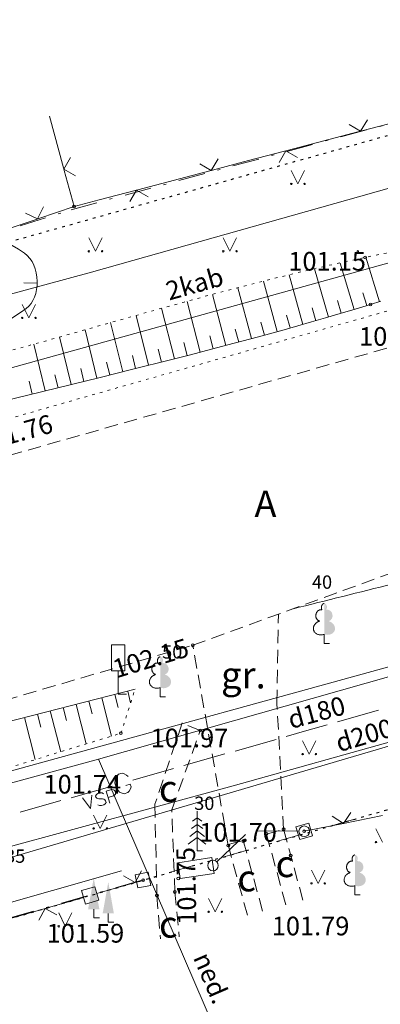
# Model space of a CAD drawing. Units: metres. Extents: x 551504 to 553035, y 334085 to 334802.
# Drawn here: x 552767 to 552781, y 334669 to 334706 of the extents above; entities that cross this region are included whole.
import ezdxf
from ezdxf.enums import TextEntityAlignment as Align

# ---------------------------------------------------------------- set-up
doc = ezdxf.new("R2010")
doc.units = ezdxf.units.M
doc.header["$MEASUREMENT"] = 0
for name, pattern in [('1', [0.2, 0, -0.2]), ('2', [0.75, 0.5, -0.25]), ('4', [2, 1, -0.5, 0, -0.5])]:
    doc.linetypes.add(name, pattern=pattern)
for name, color, linetype, lineweight in [('AIZSARGJOSLAS', 230, 'CONTINUOUS', 0), ('AUGSTUMI', 250, 'CONTINUOUS', 0), ('CELAZIM', 2, 'CONTINUOUS', 0), ('CELI', 145, 'CONTINUOUS', 0), ('ELEKTRO_VIRSZ', 242, 'CONTINUOUS', 0), ('GAZE', 1, 'CONTINUOUS', 0), ('KOKI', 3, 'CONTINUOUS', 0), ('NOGAZES', 24, 'CONTINUOUS', 0), ('RELJEFS', 24, 'CONTINUOUS', 0), ('ROB_TOPO', 231, 'CONTINUOUS', 0), ('ROB_UZM', 121, 'CONTINUOUS', 0), ('SK', 42, 'KANALIZACIJA', 0), ('TEL_KAB', 5, 'TEL_KAB', 0), ('TEL_KAN', 5, 'TEL_KAN', 0), ('TER_SIMB', 72, 'CONTINUOUS', 0), ('ZOGI', 214, 'CONTINUOUS', 0)]:
    doc.layers.add(name, color=color, linetype=linetype, lineweight=lineweight)
doc.styles.add('ltype', font='Romlatsw.shx', dxfattribs={"height": 0.75})
doc.styles.add('ltype2', font='ARIAL.TTF', dxfattribs={"height": 0.75})
doc.styles.add('Style-Romlatsw', font='Romlatsw.shx')
doc.linetypes.add('KANALIZACIJA', pattern='A,7.5,["K",ltype,S=1,R=0,X=0.025,Y=-0.375],-0.8,7.5', length=15.8)
doc.linetypes.add('KRUMU_RINDA', pattern='A,0,[7,NEW_ST.shx,S=0.4,R=0,X=0.2884,Y=0],-1.75,[".",ltype2,S=1.36,R=0,X=-0.206,Y=-0.056],-0.75', length=2.5)
doc.linetypes.add('TEL_KAB', pattern='A,2,[".",ltype2,S=3,R=0,X=-0.093,Y=-0.056],2,-1', length=5)
doc.linetypes.add('TEL_KAN', pattern='A,5,["/",ltype,S=0,R=0,X=0.07,Y=-0.375],-1,5', length=11)

# ---------------------------------------------------------------- blocks, each defined once
blk = doc.blocks.new('CZIME')
at = {"layer": 'CELAZIM', "color": 2, "linetype": 'Continuous', "lineweight": 0}
for p, q in [((0.2459999999264255, 1.847000000008848), (-0.2540000000735745, 1.847000000008848)), ((-0.2540000000735745, 0.878000000026077), (-0.2540000000735745, 1.847000000008848)), ((0.2459999999264255, 0.878000000026077), (0.2459999999264255, 1.847000000008848)), ((0.2459999999264255, 0.878000000026077), (-0.2540000000735745, 0.878000000026077)), ((0, 0.878000000026077), (0, 0)), ((0, 0), (0.3149999999441206, 0))]:
    blk.add_line(p, q, dxfattribs=at)
blk = doc.blocks.new('LAPUKO')
at = {"layer": 'KOKI', "linetype": 'Continuous', "lineweight": 0}
h = blk.add_hatch(color=3, dxfattribs=at)
edge = h.paths.add_edge_path()
edge.add_ellipse((0.0004004397196695209, 1.350068431114778), major_axis=(-2.75410667655027e-17, -0.1499315361192787), ratio=0.7071067811865476, start_angle=57.04944999999998, end_angle=180, ccw=False)
edge.add_line((0.08936408685985953, 1.268518418946769), (0.09035936091095209, 1.267606086214073))
edge.add_ellipse((0.1290916748112068, 1.055203076801263), major_axis=(0.03873231390928331, -0.2124030094272178), ratio=0.8613228459795701, start_angle=0, end_angle=180, ccw=False)
edge.add_ellipse((0.09035936137661338, 0.5929141737287864), major_axis=(-0.3068173883848489, 0.09511338992961674), ratio=0.8144450187643258, start_angle=90, end_angle=270, ccw=False)
edge.add_line((0.01289473474025726, 0.3430282800691202), (0.01099999994039536, 0.3439999999827705))
edge.add_line((0.01099999994039536, 0.3439999999827705), (0, 0.3439999999827705))
edge.add_line((0, 0.3439999999827705), (0, 1.49900000001071))
edge.add_line((0, 1.49900000001071), (-0.001000000047497451, 1.5))
edge.add_line((-0.001000000047497451, 1.5), (0.0004004397196695209, 1.499999967287295))
at = {"layer": 'KOKI', "color": 3, "linetype": 'Continuous', "lineweight": 0}
for p, q in [((0, 0), (0, 0.3439999999827705)), ((0, 0.3439999999827705), (0.01099999994039536, 0.3439999999827705)), ((0, 0.271999999997206), (0, 0.2959999999729916)), ((0, 0), (0.1999999999534339, 0))]:
    blk.add_line(p, q, dxfattribs=at)
blk.add_rational_spline([(-0.01209385541733354, 0.3430282800691202), (-0.3189112438121811, 0.2479148901766166), (-0.3963758704485372, 0.4978007838362828), (-0.4738404972013086, 0.7476866774377412), (-0.1670231088064611, 0.8428000673884526), (-0.3499706740258262, 0.8761610941728577), (-0.3112383602419868, 1.088564103585668), (-0.2725060462253168, 1.300967113056686), (-0.0895584817044437, 1.267606086214073), (-0.1228531756205484, 1.343332893098704), (-0.09274780785199255, 1.421666430193), (-0.06264244008343667, 1.499999967287295), (0.0004004397196695209, 1.499999967287295)], [1, 0.7071067811865476, 1, 0.7071067811865476, 1, 0.7071067811865476, 1, 0.7071067811865476, 1, 0.8595167113278297, 1, 0.8595167113278297, 1], degree=2, knots=[0, 0, 0, 0.1666666666666667, 0.1666666666666667, 0.3333333333333333, 0.3333333333333333, 0.5, 0.5, 0.6666666666666666, 0.6666666666666666, 0.8333333333333333, 0.8333333333333333, 1, 1, 1], dxfattribs=at)
blk = doc.blocks.new('EGLE')
at = {"layer": 'KOKI', "color": 3, "linetype": 'Continuous', "lineweight": 0}
for p, q in [((0, 1.5), (0, 0)), ((0, 1.25), (-0.1760000000940636, 1.122000000032131)), ((0, 1.25), (0.1739999999990687, 1.122000000032131)), ((0, 0.75), (-0.2780000000493601, 0.5460000000311993)), ((0, 1), (-0.2160000000149012, 0.842000000004191)), ((0, 1), (0.2159999998984858, 0.842000000004191)), ((0, 0.75), (0.2779999999329448, 0.5460000000311993)), ((0, 0.5), (-0.3320000000530854, 0.2559999999939464)), ((0, 0.5), (0.3339999999152496, 0.2559999999939464)), ((0, 0), (0.1999999999534339, 0))]:
    blk.add_line(p, q, dxfattribs=at)
blk = doc.blocks.new('TUJA')
at = {"layer": 'KOKI', "color": 3, "linetype": 'Continuous', "lineweight": 0}
for q in [(0, 0.3200000000069849), (0.2099999999627471, 0)]:
    blk.add_line((0, 0), q, dxfattribs=at)
at = {"layer": 'KOKI', "color": 3, "linetype": 'Continuous', "lineweight": 0, "extrusion": (0, 0, -1)}
blk.add_solid([(0.212000000057742, 0.3200000000069849), (-0.2099999999627471, 0.3200000000069849), (0, 1.5)], dxfattribs=at)
blk = doc.blocks.new('PKT')
at = {"layer": 'AUGSTUMI', "color": 254, "linetype": 'Continuous', "lineweight": 13}
blk.add_circle((1.663155853748322e-05, 9.1761932708323e-05), 0.05342884173628483, dxfattribs=at)

msp = doc.modelspace()

# ---------------------------------------------------------------- linework, layer by layer
at = {"layer": 'AIZSARGJOSLAS', "color": 1, "linetype": 'Continuous', "lineweight": 13}
for p, q in [((552896.5980572222, 334732.1036407666), (552770.0320737327, 334696.5248822596)), ((552885.6364155705, 334708.247035432), (552775.3517474593, 334677.2450911283)), ((552770.0320737327, 334696.5248822596), (552725.6385966369, 334684.5055817743)), ((552775.3517474593, 334677.2450911283), (552733.9770944548, 334666.0431214026))]:
    msp.add_line(p, q, dxfattribs=at)
at = {"layer": 'CELI', "color": 212, "linetype": '2', "lineweight": 0}
for p, q in [((552815.035, 334703.283), (552765.79571071, 334689.32022395)), ((552773.839, 334682.523), (552781.372, 334685.261)), ((552763.157, 334679.396), (552773.839, 334682.523)), ((552773.444, 334679.608), (552772.4130000001, 334676.557)), ((552774.118, 334679.323), (552773.444, 334679.608)), ((552773.049, 334676.347), (552774.118, 334679.323)), ((552772.4130000001, 334676.557), (552772.491, 334673.139)), ((552773.165, 334673.268), (552773.049, 334676.347))]:
    msp.add_line(p, q, dxfattribs=at)
at = {"layer": 'CELI', "color": 212, "linetype": '1', "lineweight": 13}
msp.add_line((552791.801, 334698.092), (552765.549, 334690.632), dxfattribs=at)
at = {"layer": 'CELI', "color": 212, "linetype": '2', "lineweight": 0}
for points in [[(552777.2490000001, 334675.618), (552777.0001642201, 334680.3529638355), (552777.0567346415, 334683.692541673)], [(552775.172, 334675.009), (552773.839, 334682.523)], [(552776.6057034822, 334675.4417813044), (552777.2490000001, 334675.618)], [(552777.2490000001, 334675.618), (552778.0306794946, 334672.7644340037)], [(552775.1617959228, 334675.046250618), (552775.7310970183, 334675.2021996826)], [(552775.7310970183, 334675.2021996826), (552776.512776513, 334672.3486336863)], [(552776.6057034822, 334675.4417813044), (552777.3873829768, 334672.5882153081)], [(552775.1617959228, 334675.046250618), (552775.9434754174, 334672.1926846218)], [(552772.491, 334673.139), (552772.6191091952, 334671.5041215552)], [(552773.165, 334673.268), (552773.3266087832, 334671.5858031861)]]:
    msp.add_lwpolyline(points, dxfattribs=at)
at = {"layer": 'ELEKTRO_VIRSZ', "color": 30, "linetype": 'Continuous', "lineweight": 0}
msp.add_line((552749.726, 334688.125), (552790.611, 334699.489), dxfattribs=at)
at = {"layer": 'GAZE', "color": 1, "linetype": 'Continuous', "lineweight": 0}
for p, q in [((552779.2748788801, 334679.648223145), (552780.8139433807, 334680.0855793651)), ((552777.3510482545, 334679.1015278701), (552778.1205805048, 334679.3202059801)), ((552778.1205805048, 334679.3202059801), (552778.8901127551, 334679.5388840901)), ((552775.4272176288, 334678.5548325951), (552776.9662821294, 334678.9921888151)), ((552773.5033870032, 334678.0081373201), (552775.0424515038, 334678.44549354)), ((552771.5795563775, 334677.4614420451), (552773.1186208781, 334677.898798265)), ((552770.9223558432, 334677.4613192658), (552770.9152718795, 334677.347980046)), ((552770.9397710303, 334677.5383027223), (552770.9223558432, 334677.4613192658)), ((552770.9935419809, 334677.6256174023), (552770.9397710303, 334677.5383027223)), ((552771.0498629904, 334677.680913742), (552770.9935419809, 334677.6256174023)), ((552771.1892267504, 334677.7205167653), (552771.0498629904, 334677.680913742)), ((552771.2662102068, 334677.7031015782), (552771.1892267504, 334677.7205167653)), ((552771.3518030162, 334677.6553899216), (552771.2662102068, 334677.7031015782)), ((552771.407099356, 334677.599068912), (552771.3518030162, 334677.6553899216)), ((552769.2709596267, 334676.805407715), (552770.8100241272, 334677.2427639351)), ((552770.5899787623, 334677.0517805678), (552770.7869055188, 334677.1077412776)), ((552770.5899787623, 334677.0517805678), (552770.719118862, 334676.5973342062)), ((552770.7869055188, 334677.1077412776), (552770.8577424252, 334677.1033138069)), ((552770.8577424252, 334677.1033138069), (552770.8858455807, 334677.0908355468)), ((552770.8858455807, 334677.0908355468), (552770.9176948557, 334677.0507717481)), ((552770.9152718795, 334677.347980046), (552770.9669279968, 334677.1662012287)), ((552770.9176948557, 334677.0507717481), (552770.9359897032, 334676.986391847)), ((552770.9669279968, 334677.1662012287), (552771.0325555601, 334677.0735244557)), ((552771.0325555601, 334677.0735244557), (552771.0878519, 334677.0172034461)), ((552771.0878519, 334677.0172034461), (552771.1795040031, 334676.9712136601)), ((552771.3183670436, 334677.2660697221), (552771.4880272731, 334677.3142820983)), ((552771.3958512197, 334676.9934014963), (552771.4521722292, 334677.0486978361)), ((552771.4521722292, 334677.0486978361), (552771.4998838857, 334677.1342906454)), ((552771.5172990728, 334677.2112741019), (552771.4880272731, 334677.3142820983)), ((552771.4998838857, 334677.1342906454), (552771.5172990728, 334677.2112741019)), ((552767.347129001, 334676.25871244), (552768.8861935016, 334676.69606866)), ((552769.6962342514, 334676.7978050386), (552769.9995787895, 334676.3928623819)), ((552770.0446431285, 334676.8968124483), (552769.9995787895, 334676.3928623819)), ((552770.217730466, 334676.9214415), (552770.1841236724, 334676.8668699069)), ((552770.1841236724, 334676.8668699069), (552770.1959615148, 334676.8252123237)), ((552770.1959615148, 334676.8252123237), (552770.2315978429, 334676.7862246926)), ((552770.2756533623, 334676.9624586655), (552770.217730466, 334676.9214415)), ((552770.2315978429, 334676.7862246926), (552770.2597009984, 334676.7737464326)), ((552770.2597009984, 334676.7737464326), (552770.3116026396, 334676.7639381244)), ((552770.3627555816, 334676.9872105179), (552770.2756533623, 334676.9624586655)), ((552770.3116026396, 334676.7639381244), (552770.4522002843, 334676.7588702362)), ((552770.4335924878, 334676.9827830473), (552770.3627555816, 334676.9872105179)), ((552770.4870879134, 334676.9529633067), (552770.4335924878, 334676.9827830473)), ((552770.4522002843, 334676.7588702362), (552770.50139104, 334676.7441987075)), ((552770.50139104, 334676.7441987075), (552770.530570363, 334676.7279333944)), ((552770.530570363, 334676.7279333944), (552770.5613434706, 334676.6916566488)), ((552770.5613434706, 334676.6916566488), (552770.579638318, 334676.6272767475)), ((552770.8536279037, 334676.8729439907), (552770.6567011471, 334676.8169832809)), ((552770.9126269674, 334676.9101741033), (552770.8536279037, 334676.8729439907)), ((552770.9288922806, 334676.9393534263), (552770.9126269674, 334676.9101741033)), ((552770.9359897032, 334676.986391847), (552770.9288922806, 334676.9393534263)), ((552771.1795040031, 334676.9712136601), (552771.2564874596, 334676.9537984729)), ((552771.2564874596, 334676.9537984729), (552771.3958512197, 334676.9934014963)), ((552770.3339565556, 334676.5124397746), (552770.276674077, 334676.5411833478)), ((552770.4047934618, 334676.508012304), (552770.3339565556, 334676.5124397746)), ((552770.4918956811, 334676.5327641564), (552770.4047934618, 334676.508012304)), ((552770.5498185775, 334676.5737813219), (552770.4918956811, 334676.5327641564)), ((552770.579638318, 334676.6272767475), (552770.5498185775, 334676.5737813219))]:
    msp.add_line(p, q, dxfattribs=at)
at = {"layer": 'KOKI', "color": 3, "linetype": 'KRUMU_RINDA', "lineweight": 0}
msp.add_lwpolyline([(552771.166, 334674.064), (552763.3715924559, 334671.8485429243)], dxfattribs=at)
at = {"layer": 'NOGAZES', "color": 32, "linetype": 'Continuous', "lineweight": 0}
for p, q in [((552780.853, 334695.413), (552780.338, 334697.077)), ((552778.938, 334694.838), (552778.406, 334696.646)), ((552779.897, 334695.121), (552779.378, 334696.863)), ((552777.976, 334694.562), (552777.453, 334696.419)), ((552776.049, 334694.029), (552775.536, 334695.935)), ((552777.013, 334694.293), (552776.496, 334696.183)), ((552775.082, 334693.772), (552774.581, 334695.678)), ((552780.375, 334695.266), (552780.23, 334695.745)), ((552773.1460000001, 334693.27), (552772.6630000001, 334695.164)), ((552774.115, 334693.519), (552773.622, 334695.421)), ((552778.457, 334694.699), (552778.319, 334695.179)), ((552779.417, 334694.979), (552779.275, 334695.458)), ((552772.177, 334693.026), (552771.706, 334694.896)), ((552777.495, 334694.427), (552777.359, 334694.908)), ((552771.207, 334692.783), (552770.7490000001, 334694.628)), ((552775.566, 334693.9), (552775.436, 334694.383)), ((552776.531, 334694.16), (552776.399, 334694.642)), ((552769.265, 334692.305), (552768.828, 334694.089)), ((552770.236, 334692.543), (552769.791, 334694.359)), ((552774.599, 334693.644), (552774.4720000001, 334694.128)), ((552768.2930000001, 334692.067), (552767.8640000001, 334693.818)), ((552773.631, 334693.394), (552773.507, 334693.878)), ((552771.692, 334692.904), (552771.5700000001, 334693.388)), ((552772.662, 334693.147), (552772.54, 334693.632)), ((552769.75, 334692.424), (552769.631, 334692.909)), ((552770.721, 334692.663), (552770.601, 334693.148)), ((552768.779, 334692.186), (552768.66, 334692.671)), ((552767.808, 334691.948), (552767.689, 334692.434)), ((552771.392, 334680.8), (552771.504, 334680.361)), ((552769.938, 334680.429), (552770.062, 334679.945)), ((552770.4230000001, 334680.553), (552770.789, 334679.116)), ((552770.907, 334680.677), (552771.031, 334680.192)), ((552768.485, 334680.059), (552768.875, 334678.529)), ((552768.969, 334680.182), (552769.093, 334679.698)), ((552769.454, 334680.306), (552769.832, 334678.823)), ((552767.5160000001, 334679.811), (552767.9180000001, 334678.235)), ((552768, 334679.935), (552768.1240000001, 334679.45))]:
    msp.add_line(p, q, dxfattribs=at)
at = {"layer": 'NOGAZES', "color": 32, "linetype": '1', "lineweight": 13}
for p, q in [((552771.137, 334679.223), (552771.6680000001, 334680.871)), ((552762.602839961, 334676.6048236946), (552771.137, 334679.223))]:
    msp.add_line(p, q, dxfattribs=at)
at = {"layer": 'NOGAZES', "color": 32, "linetype": 'Continuous', "lineweight": 0}
for points in [[(552780.9, 334695.428), (552780.512, 334695.308), (552779.932, 334695.132), (552779.37, 334694.964), (552778.824, 334694.805), (552778.295, 334694.652), (552777.268, 334694.362), (552776.302, 334694.097), (552775.3960000001, 334693.854), (552774.545, 334693.63), (552773.746, 334693.423), (552772.997, 334693.232), (552771.59, 334692.878), (552770.357, 334692.572), (552766.04, 334691.515)], [(552762.2997582629, 334678.4799936827), (552766.2880000001, 334679.498), (552771.6680000001, 334680.871)]]:
    msp.add_lwpolyline(points, dxfattribs=at)
at = {"layer": 'NOGAZES', "color": 32, "linetype": '1', "lineweight": 13}
msp.add_open_spline([(552792.8640000001, 334699.687), (552788.6813333334, 334698.8153333333), (552784.4986666667, 334697.9436666667), (552780.316, 334697.072), (552774.2080136156, 334695.7990971952), (552768.3011528378, 334693.7911456235), (552762.209, 334692.33), (552761.9863294373, 334692.2765945575), (552761.7499386483, 334692.2058740031), (552761.5284405042, 334692.2601271096), (552761.0231186149, 334692.3838991727), (552760.517796726, 334692.5076712425), (552760.0124748376, 334692.6314433119)], degree=3, knots=[0, 0, 0, 0, 0.3794414837697384, 0.3794414837697384, 0.3794414837697384, 0.933543352560982, 0.933543352560982, 0.933543352560982, 0.9537959920023251, 0.9537959920023251, 0.9537959920023251, 1, 1, 1, 1], dxfattribs=at)
at = {"layer": 'RELJEFS', "color": 32, "linetype": 'Continuous', "lineweight": 0}
msp.add_line((552767.4914907682, 334696.1148866542), (552767.991337321, 334696.1025000153), dxfattribs=at)
msp.add_open_spline([(552762.8519931333, 334697.4248321177), (552763.1248142847, 334697.5508234403), (552763.397635436, 334697.6768147628), (552763.6704565875, 334697.8028060854), (552764.8452671553, 334698.345344435), (552766.3390109949, 334698.0522962209), (552767.5109389629, 334697.2358451491), (552768.1387907349, 334696.7984375045), (552768.143614123, 334695.5520155095), (552767.5738976714, 334695.1569884335), (552766.4563916178, 334694.382137808), (552765.3388855604, 334693.6072871825), (552764.2213794977, 334692.8324365673)], degree=3, knots=[0, 0, 0, 0, 0.08238357848914955, 0.08238357848914955, 0.08238357848914955, 0.4371401585254227, 0.4371401585254227, 0.4371401585254227, 0.6271983817885086, 0.6271983817885086, 0.6271983817885086, 1, 1, 1, 1], dxfattribs=at)
at = {"layer": 'RELJEFS', "color": 32, "linetype": 'Continuous', "lineweight": 13}
msp.add_open_spline([(552777.6054999847, 334683.892), (552780.0967414669, 334684.5131206014), (552782.5879829426, 334685.1342412223), (552785.079224433, 334685.7553617969), (552787.3412145196, 334686.3193250208), (552789.6906718755, 334686.4441752807), (552791.9915133213, 334686.8193849605), (552792.9991186663, 334686.983700185), (552794.0067240128, 334687.1480154003), (552795.0143293557, 334687.3123306375)], degree=3, knots=[0, 0, 0, 0, 0.4337253402102238, 0.4337253402102238, 0.4337253402102238, 0.827537992900425, 0.827537992900425, 0.827537992900425, 1, 1, 1, 1], dxfattribs=at)
at = {"layer": 'ROB_TOPO', "color": 214, "linetype": '1', "lineweight": 30}
msp.add_lwpolyline([(552653.156, 334664.961), (552751.258, 334694.802), (552753.333, 334693.833), (552948.606, 334748.714), (552957.409, 334751.818), (552989.3762414267, 334760.1547415471), (552996.3747440655, 334733.3189781723), (552985.6259962022, 334731.4817810312), (552988.8406389034, 334717.5451173809), (552963.1352490111, 334717.8354960337), (552949.6774470101, 334721.5969430692), (552900.7880000001, 334710.226), (552892.995, 334708.071), (552853.147, 334697.159), (552781.987, 334676.587), (552757.636, 334669.564), (552731.0277841589, 334661.7496227881), (552716.424, 334658.628), (552675.8456259957, 334647.6012378613)], dxfattribs=at)
at = {"layer": 'ROB_UZM', "color": 4, "linetype": '4', "lineweight": 13}
for points in [[(552769.2649999997, 334698.8619999998), (552796.9510000004, 334706.3359999992)], [(552753.3329999996, 334693.8330000006), (552769.2649999997, 334698.8619999998)], [(552781.9869999997, 334676.5869999994), (552757.5779999997, 334669.6030000001)]]:
    msp.add_lwpolyline(points, dxfattribs=at)
at = {"layer": 'SK', "color": 32, "linetype": 'KANALIZACIJA', "lineweight": 0}
msp.add_line((552763.116685751, 334673.4256537065), (552799.226, 334684.044), dxfattribs=at)
at = {"layer": 'TEL_KAB', "color": 5, "linetype": 'TEL_KAB', "lineweight": 0}
msp.add_line((552770.2952040961, 334678.2514904435), (552774.6463274942, 334668.1794440443), dxfattribs=at)
for points in [[(552770.2952040961, 334678.2514904435), (552781.3675052221, 334681.3869425519), (552799.3871679483, 334686.1919351969), (552815.6661490701, 334690.5327703029), (552845.1252450281, 334698.3881192935), (552880.9109714994, 334708.2104179771), (552899.4846794968, 334712.989009564), (552912.6234672542, 334716.6587566943), (552961.062853444, 334729.6480774722), (552976.153991191, 334734.4002680005), (552996.2315363385, 334737.7268013704)], [(552744.8833384808, 334671.3370416578), (552770.2952040961, 334678.2514904435)]]:
    msp.add_lwpolyline(points, dxfattribs=at)
at = {"layer": 'TEL_KAN', "color": 5, "linetype": 'TEL_KAN', "lineweight": 0}
msp.add_lwpolyline([(552762.6041857357, 334676.5964972686), (552795.324, 334685.604)], dxfattribs=at)
at = {"layer": 'TER_SIMB', "color": 92, "linetype": 'Continuous', "lineweight": 0}
for p, q in [((552777.5390385754, 334700.3322711875), (552777.7890385754, 334699.8322711875)), ((552777.7890385754, 334699.8322711875), (552778.0390385754, 334700.3322711875)), ((552769.9310385755, 334697.8042711875), (552770.1810385755, 334697.3042711875)), ((552770.1810385755, 334697.3042711875), (552770.4310385755, 334697.8042711875)), ((552774.9850385754, 334697.8042711875), (552775.2350385754, 334697.3042711875)), ((552775.2350385754, 334697.3042711875), (552775.4850385754, 334697.8042711875)), ((552767.4310385755, 334695.3042711875), (552767.6810385755, 334694.8042711875)), ((552767.6810385755, 334694.8042711875), (552767.9310385755, 334695.3042711875)), ((552777.9641693472, 334678.9408220466), (552778.2141693472, 334678.4408220466)), ((552778.2141693472, 334678.4408220466), (552778.4641693472, 334678.9408220466)), ((552770.1132625813, 334676.1522923979), (552770.3632625813, 334675.6522923979)), ((552770.3632625813, 334675.6522923979), (552770.6132625813, 334676.1522923979)), ((552780.7185984069, 334675.6394254891), (552780.9685984069, 334675.1394254891)), ((552778.2967729423, 334674.0874746849), (552778.5467729423, 334673.5874746849)), ((552778.5467729423, 334673.5874746849), (552778.7967729423, 334674.0874746849)), ((552774.4327368389, 334673.0256136052), (552774.6827368389, 334672.5256136052)), ((552774.6827368389, 334672.5256136052), (552774.9327368389, 334673.0256136052)), ((552768.7999517808, 334672.4810694602), (552769.0499517808, 334671.9810694602)), ((552769.0499517808, 334671.9810694602), (552769.2999517808, 334672.4810694602))]:
    msp.add_line(p, q, dxfattribs=at)
for centre, radius in [((552777.5387586808, 334699.8318208822), 0.02800000000000047), ((552778.0387586808, 334699.8318208822), 0.02630589287586257), ((552769.9307586808, 334697.3038208822), 0.02800000000000047), ((552770.4307586808, 334697.3038208822), 0.02630589287586257), ((552774.9847586808, 334697.3038208822), 0.02800000000000047), ((552775.4847586808, 334697.3038208822), 0.02630589287586257), ((552780.0387586808, 334697.3038208822), 0.02800000000000047), ((552767.4307586808, 334694.8038208822), 0.02800000000000047), ((552767.9307586808, 334694.8038208822), 0.02630589287586257), ((552777.963889442, 334678.4403717296), 0.02800000000000047), ((552778.463889442, 334678.4403717296), 0.02630589287586257), ((552770.1129826896, 334675.6518420686), 0.02800000000000047), ((552770.6129826896, 334675.6518420686), 0.02630589287586257), ((552780.7183185047, 334675.1389752028), 0.02800000000000047), ((552778.2964930532, 334673.5870244069), 0.02800000000000047), ((552778.7964930532, 334673.5870244069), 0.02630589287586257), ((552774.4324569397, 334672.525163336), 0.02800000000000047), ((552774.9324569397, 334672.525163336), 0.02630589287586257), ((552768.7996719012, 334671.980619197), 0.02800000000000047), ((552769.2996719012, 334671.980619197), 0.02630589287586257)]:
    msp.add_circle(centre, radius, dxfattribs=at)
at = {"layer": 'ZOGI', "color": 52, "linetype": 'Continuous', "lineweight": 0}
for p, q in [((552768.9822941587, 334700.4301376226), (552768.4533688772, 334702.3693733634)), ((552780.1423244877, 334701.8078159903), (552780.395138754, 334702.2391046949)), ((552781.5448439892, 334702.1758364358), (552780.1906872292, 334701.8205063505)), ((552780.0939617463, 334701.7951256301), (552777.3856482265, 334701.0844654594)), ((552779.7103223355, 334702.0594091946), (552780.1423244877, 334701.8078159903)), ((552780.1906872292, 334701.8205063505), (552780.0939617463, 334701.7951256301)), ((552777.2889227436, 334701.059084739), (552775.9347659837, 334700.7037546537)), ((552777.0847250259, 334700.6395191398), (552777.337285485, 334701.0717750992)), ((552777.3856482265, 334701.0844654594), (552777.2889227436, 334701.059084739)), ((552777.337285485, 334701.0717750992), (552777.7695414446, 334700.8192146401)), ((552769.2428601623, 334700.8163116221), (552768.9954510201, 334700.3818997019)), ((552774.5322464822, 334700.3357342082), (552774.7850607486, 334700.7670229128)), ((552775.9347659837, 334700.7037546537), (552774.5806092237, 334700.3484245684)), ((552769.0086078815, 334700.3336617812), (552768.9822941587, 334700.4301376226)), ((552768.9954510201, 334700.3818997019), (552769.4291613192, 334700.1332626641)), ((552769.377, 334698.983), (552769.0086078815, 334700.3336617812)), ((552774.483883741, 334700.323043848), (552771.7755702211, 334699.6123836773)), ((552774.10024433, 334700.5873274125), (552774.5322464822, 334700.3357342082)), ((552774.5806092237, 334700.3484245684), (552774.483883741, 334700.323043848)), ((552771.6788447383, 334699.5870029569), (552770.3246879783, 334699.2316728716)), ((552771.4746470205, 334699.1674373577), (552771.7272074796, 334699.5996933171)), ((552771.7755702211, 334699.6123836773), (552771.6788447383, 334699.5870029569)), ((552771.7272074796, 334699.5996933171), (552772.1594634391, 334699.347132858)), ((552770.3246879783, 334699.2316728716), (552769.377, 334698.983)), ((552768.0036427275, 334698.5178228274), (552768.22568475, 334698.96573168)), ((552769.377, 334698.983), (552768.0509998748, 334698.5338634196)), ((552767.9562855802, 334698.5017822352), (552765.3042853298, 334697.6035090743)), ((552767.5551075437, 334698.7385968951), (552768.0036427275, 334698.5178228274)), ((552768.0509998748, 334698.5338634196), (552767.9562855802, 334698.5017822352)), ((552779.0794181569, 334676.1149833035), (552779.4961297663, 334675.8388014167)), ((552779.4961297663, 334675.8388014167), (552779.7734893621, 334676.2547300821)), ((552779.4966199296, 334675.838900108), (552780.9671097783, 334676.1349737555)), ((552777.8250154965, 334675.545489647), (552776.2830042726, 334675.5646864528)), ((552778.1928941618, 334675.8541455428), (552777.7138544573, 334675.7108941618)), ((552777.8571058381, 334675.2318544572), (552777.7138544573, 334675.7108941618)), ((552778.0251497542, 334675.542629078), (552779.495639603, 334675.8387027255)), ((552778.3361455428, 334675.3751058382), (552778.1928941618, 334675.8541455428)), ((552774.7426678998, 334674.3992058467), (552775.8222400891, 334675.4243008515)), ((552778.3361455428, 334675.3751058382), (552777.8571058381, 334675.2318544572)), ((552773.272, 334674.361), (552774.552, 334674.558)), ((552774.6432691122, 334673.9649823298), (552774.552, 334674.558)), ((552771.6737572207, 334673.6268395862), (552771.9156632258, 334674.0643398545)), ((552773.3632691122, 334673.7679823298), (552773.272, 334674.361)), ((552771.2355743876, 334673.8675070012), (552771.6737572207, 334673.6268395862)), ((552771.6742375095, 334673.6269785925), (552771.968, 334673.712)), ((552771.6743571886, 334673.9089108859), (552772.164910886, 334674.0056428114)), ((552771.7710891141, 334673.4183571886), (552771.6743571886, 334673.9089108859)), ((552772.2616428115, 334673.5150891141), (552772.164910886, 334674.0056428114)), ((552773.3632691122, 334673.7679823298), (552774.6432691122, 334673.9649823298)), ((552770.1621751939, 334673.4631477233), (552769.6578720307, 334673.3171911557)), ((552770.3081317616, 334672.9588445601), (552770.1621751939, 334673.4631477233)), ((552770.2324107516, 334673.2096818154), (552771.673276932, 334673.6267005799)), ((552771.7710891141, 334673.4183571886), (552772.2616428115, 334673.5150891141)), ((552768.2920442953, 334672.6480965458), (552769.7329104757, 334673.0651153104)), ((552769.6578720307, 334673.3171911557), (552769.8038285983, 334672.8128879925)), ((552769.8038285983, 334672.8128879925), (552770.3081317616, 334672.9588445601)), ((552766.8502175374, 334672.2307997688), (552768.2910837178, 334672.6478185333)), ((552768.0499360141, 334672.2094966938), (552768.2915640066, 334672.6479575396)), ((552768.2915640066, 334672.6479575396), (552768.7300248523, 334672.4063295471))]:
    msp.add_line(p, q, dxfattribs=at)
for centre, radius in [((552778.0251721911, 334675.5426389476), 0.2000000000116415), ((552778.025, 334675.543), 0.05041667697929563), ((552774.5972593387, 334674.2616297617), 0.2000000000116415), ((552771.968, 334673.712), 0.05041667697929562)]:
    msp.add_circle(centre, radius, dxfattribs=at)

# ---------------------------------------------------------------- block references
at = {"layer": 'AUGSTUMI', "color": 254, "linetype": 'Continuous', "lineweight": 13}
for p in [(552769.377, 334698.983), (552780.316, 334697.072), (552780.512, 334695.308), (552773.839, 334682.523), (552771.137, 334679.223), (552774.118, 334679.323), (552777.2490000001, 334675.618), (552775.738, 334675.177), (552776.604, 334675.448), (552775.172, 334675.009), (552777.518, 334674.636), (552773.2930000001, 334673.772), (552773.165, 334673.268), (552772.491, 334673.139)]:
    msp.add_blockref('PKT', p, dxfattribs=at)
at = {"layer": 'CELAZIM', "color": 2, "linetype": 'Continuous', "lineweight": 0}
msp.add_blockref('CZIME', (552771.036, 334680.688), dxfattribs=at)
at = {"layer": 'KOKI', "color": 3, "linetype": 'Continuous', "lineweight": 0}
for name, p in [('LAPUKO', (552778.774, 334682.588)), ('LAPUKO', (552772.615, 334680.586)), ('EGLE', (552774, 334674.805)), ('LAPUKO', (552779.93, 334673.157)), ('TUJA', (552770.118, 334672.301)), ('TUJA', (552770.664, 334672.141))]:
    msp.add_blockref(name, p, dxfattribs=at)

# ---------------------------------------------------------------- texts
at = {"layer": 'AUGSTUMI', "color": 254, "linetype": 'Continuous', "lineweight": 0, "style": 'Style-Romlatsw'}
for s, p in [(' 101.15', (552777.213, 334697.279)), (' 101.83', (552779.871, 334694.46)), (' 101.97', (552772.044, 334679.394)), (' 101.74', (552768.0160000001, 334677.66)), (' 101.70', (552773.865, 334675.854002)), (' 101.79', (552776.591, 334672.341)), (' 101.59', (552768.133, 334672.068002))]:
    msp.add_text(s, height=0.7000000000000001, dxfattribs=at).set_placement(p, align=Align.TOP_LEFT)
for s, rotation, p in [(' 101.76', 15.26516111111111, (552765.4386989241, 334690.3723043118)), (' 102.15', 16.93651388888889, (552770.558, 334681.887)), (' 101.75', 91.04602777777778, (552773.277, 334671.816))]:
    msp.add_text(s, height=0.7000000000000001, rotation=rotation, dxfattribs=at).set_placement(p, align=Align.TOP_LEFT)
at = {"layer": 'CELI', "color": 212, "linetype": 'Continuous', "lineweight": 0, "style": 'Style-Romlatsw'}
for s, p in [('A', (552776.5689531429, 334687.829001)), ('gr.', (552775.738335, 334681.405001)), ('c', (552772.9127148571, 334677.149001)), ('c', (552777.2947148571, 334674.325001)), ('c', (552775.8617148572, 334673.790001)), ('c', (552772.9167148571, 334672.055001))]:
    msp.add_text(s, height=1.000002, dxfattribs=at).set_placement(p, align=Align.MIDDLE_CENTER)
at = {"layer": 'ELEKTRO_VIRSZ', "color": 30, "linetype": 'Continuous', "lineweight": 0, "style": 'Style-Romlatsw'}
msp.add_text('2kab', height=0.7000020000000001, rotation=15.67038333333333, dxfattribs=at).set_placement((552774.000259381, 334695.7496190919), align=Align.CENTER)
at = {"layer": 'GAZE', "color": 1, "linetype": 'Continuous', "lineweight": 0, "style": 'Style-Romlatsw'}
msp.add_text('d180', height=0.7000020000000001, rotation=15.209175, dxfattribs=at).set_placement((552778.5780556588, 334679.6651857557), align=Align.CENTER)
at = {"layer": 'KOKI', "color": 3, "linetype": 'Continuous', "lineweight": 0, "style": 'Style-Romlatsw'}
for s, p in [(' 40', (552778.162, 334685.142998)), (' 50', (552772.534, 334682.524998)), (' 30', (552773.7390000001, 334676.844998)), (' 35', (552766.636, 334674.8629980001))]:
    msp.add_text(s, height=0.499998, dxfattribs=at).set_placement(p, align=Align.TOP_LEFT)
at = {"layer": 'SK', "color": 32, "linetype": 'Continuous', "lineweight": 0, "style": 'Style-Romlatsw'}
msp.add_text('d200', height=0.700002, rotation=16.38656111111111, dxfattribs=at).set_placement((552780.3782492111, 334678.8142426484), align=Align.CENTER)
at = {"layer": 'TEL_KAB', "color": 5, "linetype": 'Continuous', "lineweight": 0, "style": 'Style-Romlatsw'}
msp.add_text('ned.', height=0.7000000000000002, rotation=293.3643413773528, dxfattribs=at).set_placement((552774.2289634184, 334669.9020389432), align=Align.CENTER)

doc.saveas('drawing.dxf')
